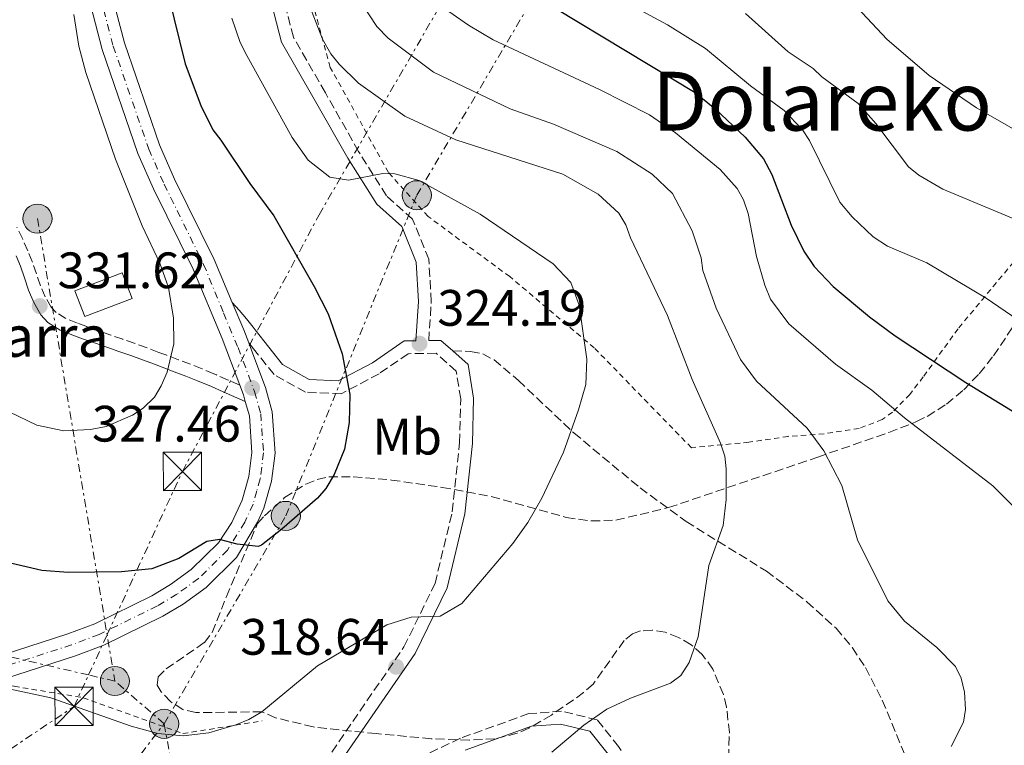
# Model space of a CAD drawing. Units: metres. Extents: x 616692 to 620115, y 4787271 to 4789643.
# Drawn here: x 618112 to 618305, y 4788967 to 4789109 of the extents above; entities that cross this region are included whole.
import ezdxf
from ezdxf.enums import TextEntityAlignment as Align

# ---------------------------------------------------------------- set-up
doc = ezdxf.new("R2010")
doc.units = ezdxf.units.M
doc.header["$MEASUREMENT"] = 0
for name, pattern in [('DGN Style 2', [1.7399219301090239, 1.043953158065414, -0.6959687720436097]), ('DGN Style 3', [2.435890702152634, 1.739921930109024, -0.6959687720436097]), ('DGN Style 4', [2.7856150101045474, 1.391937544087219, -0.6959687720436097, 0.001739921930109024, -0.6959687720436097]), ('DGN Style 7', [3.4798438602180486, 1.565929737098122, -0.6959687720436097, 0.5219765790327072, -0.6959687720436097])]:
    doc.linetypes.add(name, pattern=pattern)
for name, color, linetype, lineweight in [('Borda', 1, 'Continuous', 13), ('Camino', 7, 'DGN Style 3', 0), ('Carretera', 9, 'Continuous', 0), ('Cota de punto acotado terreno', 7, 'Continuous', 0), ('Curva de nivel directora', 30, 'Continuous', 30), ('Curva de nivel intermedia', 30, 'Continuous', 0), ('Eje de carretera', 7, 'DGN Style 4', 0), ('Etiqueta de uso rústico', 92, 'Continuous', 0), ('Línea de asfalto', 7, 'Continuous', 13), ('Línea eléctrica', 6, 'DGN Style 7', 0), ('Margen derecho', 7, 'Continuous', 0), ('Poste tendido eléctrico', 7, 'Continuous', 0), ('Punto acotado terreno (símbolo)', 7, 'Continuous', 0), ('Senda', 7, 'DGN Style 3', 0), ('Tela metálica o alambrada', 7, 'DGN Style 2', 0), ('Texto de Borda', 7, 'Continuous', 0), ('Texto de rotulación de espacio menor sin especificar', 7, 'Continuous', 0), ('Torre eléctrica', 7, 'Continuous', 0), ('Zona arbolada', 92, 'DGN Style 3', 0)]:
    doc.layers.add(name, color=color, linetype=linetype, lineweight=lineweight)
doc.styles.add('Style-Arial', font='arial.ttf')

# ---------------------------------------------------------------- blocks, each defined once
blk = doc.blocks.new('5PATER')
at = {"layer": 'Punto acotado terreno (símbolo)', "linetype": 'Continuous', "lineweight": 0}
h = blk.add_hatch(color=51, dxfattribs=at)
edge = h.paths.add_edge_path()
edge.add_ellipse((0, 0), major_axis=(-0.1095731443231308, -0.1110710700762829), ratio=0.9994222409660317, start_angle=0, end_angle=360)
blk = doc.blocks.new('5TME')
at = {"layer": 'Torre eléctrica', "color": 7, "linetype": 'Continuous', "lineweight": 0}
for p, q in [((-0.375, 0.375), (0.375, -0.375)), ((0.3723, 0.3776), (-0.3716, -0.3784))]:
    blk.add_line(p, q, dxfattribs=at)
at = {"layer": 'Torre eléctrica', "color": 7, "linetype": 'Continuous', "lineweight": 0, "flags": 128}
blk.add_lwpolyline([(-0.375, -0.375), (0.375, -0.375), (0.375, 0.375), (-0.375, 0.375), (-0.3716, -0.3784)], dxfattribs=at)
blk = doc.blocks.new('5PELE')
at = {"layer": 'Torre eléctrica', "linetype": 'Continuous', "lineweight": 0}
h = blk.add_hatch(color=9, dxfattribs=at)
edge = h.paths.add_edge_path()
edge.add_arc((-2.000000476837158e-05, 0), 0.2850000000000001, 0, 360)
at = {"layer": 'Torre eléctrica', "color": 252, "linetype": 'Continuous', "lineweight": 0}
blk.add_circle((-2.000000476837158e-05, 0), 0.2850000000000001, dxfattribs=at)

msp = doc.modelspace()

# ---------------------------------------------------------------- linework, layer by layer
at = {"layer": 'Borda', "color": 1, "linetype": 'Continuous', "lineweight": 13, "elevation": 333.8300000000019, "flags": 128}
msp.add_lwpolyline([(618134.04, 4789054.800000001), (618124.7800000003, 4789051.27), (618122.8600000005, 4789056.33), (618132.1200000001, 4789059.850000001), (618134.04, 4789054.800000001)], close=True, dxfattribs=at)
at = {"layer": 'Borda', "color": 23, "linetype": 'Continuous', "lineweight": 0, "elevation": 333.8300000000019, "flags": 128}
msp.add_lwpolyline([(618124.7800000003, 4789051.27), (618122.8600000005, 4789056.33), (618132.1200000001, 4789059.850000001), (618134.04, 4789054.800000001), (618124.7800000003, 4789051.27)], dxfattribs=at)
at = {"layer": 'Camino', "color": 7, "linetype": 'DGN Style 3', "lineweight": 0}
for points in [[(618192.1299999983, 4789046.570000002, 323.3300000000017), (618192.6399999999, 4789054.220000002, 323.3300000000017), (618192.1499999983, 4789062.500000001, 322.770000000004), (618188.9400000008, 4789070.369999999, 322.2200000000012), (618183.8899999993, 4789074.92, 321.1100000000007), (618178.4099999985, 4789083.580000001, 319.4400000000023), (618171.890000001, 4789095.100000001, 317.2200000000011), (618165.6299999978, 4789105.960000002, 316.6699999999983), (618163.3999999971, 4789114.699999999, 315.5599999999979), (618163.3799999993, 4789129.02, 314.4499999999971), (618166.2699999993, 4789154.61, 313.8899999999995), (618168.6000000006, 4789169.369999999, 312.7899999999935), (618170.390000001, 4789185.160000001, 311.6699999999982), (618169.8000000009, 4789200.77, 308.8999999999942), (618167.949999998, 4789213.190000001, 307.7899999999937), (618165.9600000009, 4789217.310000001, 306.770000000004)], [(618155.1400000004, 4789037.850000001, 327.4700000000012), (618152.8500000016, 4789038.850000001, 327.8500000000059), (618150.5899999995, 4789039.850000001, 328.2400000000054), (618150.0799999976, 4789040.070000002, 328.3300000000019), (618147.7799999999, 4789041.040000001, 328.7200000000011), (618145.4599999997, 4789041.950000001, 329.1000000000059), (618143.1399999997, 4789042.830000001, 329.4700000000012), (618140.8199999996, 4789043.700000001, 329.8300000000019), (618139.2999999997, 4789044.270000001, 330.0599999999977), (618136.9699999985, 4789045.150000001, 330.3600000000007), (618134.6200000015, 4789046.000000001, 330.5599999999976), (618132.2499999999, 4789046.83, 330.699999999997), (618129.8899999994, 4789047.65, 330.7899999999935), (618127.5300000014, 4789048.470000001, 330.8500000000059), (618125.1799999999, 4789049.310000001, 330.8899999999995), (618123.3400000005, 4789049.970000001, 330.929999999993), (618121.1000000008, 4789050.880000004, 330.929999999993), (618119.1700000018, 4789052.050000002, 330.8999999999942), (618118.1900000006, 4789053.110000002, 330.929999999993), (618117.0300000005, 4789055.130000002, 331.0399999999937), (618116.1099999996, 4789057.320000002, 331.1999999999972), (618115.3200000006, 4789059.640000002, 331.3899999999995), (618114.5100000014, 4789062.029999999, 331.6000000000059), (618113.6399999997, 4789064.15, 331.8000000000029), (618112.6299999994, 4789066.460000002, 332.1000000000058), (618111.510000002, 4789068.790000001, 332.4400000000024)], [(618170.3700000008, 4788962.01, 315.8300000000018), (618187.289999999, 4788986.609999999, 319.1600000000035), (618193.3700000008, 4788999.050000001, 320.820000000007), (618196.7500000005, 4789013.07, 321.929999999993), (618198.1799999988, 4789026.600000001, 322.4900000000052), (618198.409999999, 4789035.16, 322.4900000000052), (618197.5100000005, 4789040.59, 322.4900000000052), (618193.600000001, 4789044.09, 323.0399999999937), (618188.1000000003, 4789044.010000002, 323.6000000000059), (618182.4099999996, 4789040.100000001, 324.7100000000065), (618175.010000001, 4789036.170000001, 325.2599999999949), (618167.9999999994, 4789036.470000003, 326.3699999999954), (618161.8399999992, 4789039.930000001, 326.9299999999931), (618157.8500000016, 4789044.960000002, 327.3099999999978), (618156.8799999993, 4789046.11, 327.4400000000023)], [(618307.0299999998, 4788823.820000002, 293.7599999999948), (618305.1900000003, 4788826.140000002, 294.1900000000024), (618295.1900000002, 4788842.980000001, 297.5200000000041), (618288.5300000014, 4788855.840000001, 299.1799999999931), (618284.3500000017, 4788870.4, 300.8500000000058), (618278.8099999984, 4788887.84, 302.5099999999948), (618271.6099999989, 4788906.34, 304.179999999993), (618264.4099999995, 4788923.080000003, 306.3999999999942), (618251.7499999994, 4788943.040000002, 310.2799999999989), (618243.2199999976, 4788948.609999999, 311.3899999999994), (618235.0700000004, 4788958.109999999, 313.6100000000006), (618229.3199999993, 4788967.100000001, 314.1699999999983), (618225.1200000016, 4788972.340000001, 314.7200000000014), (618218.1299999978, 4788974.03, 314.7200000000014), (618211.7699999987, 4788973.550000002, 315.2799999999991), (618198.3399999996, 4788968.740000002, 315.8300000000018), (618179.6400000001, 4788959.880000002, 315.8300000000018), (618168.9899999973, 4788953.880000004, 314.75)]]:
    msp.add_polyline3d(points, dxfattribs=at)
at = {"layer": 'Carretera', "color": 9, "linetype": 'Continuous', "lineweight": 0}
for points in [[(618095.8799999994, 4788980.890000002, 320.2299999999959), (618121.440000001, 4788989.159999999, 322.4499999999971), (618126.7199999982, 4788991.140000001, 322.9499999999971), (618137.920000001, 4788996.640000001, 324.1100000000006), (618141.550000001, 4788998.8, 324.4700000000012), (618145.600000001, 4789001.740000002, 324.8500000000058), (618150.9600000011, 4789007.019999999, 325.2200000000012), (618153.6000000008, 4789010.999999999, 325.3000000000029), (618155.6000000013, 4789015.349999999, 325.4799999999959), (618156.9100000011, 4789019.949999999, 325.7700000000041), (618157.499999999, 4789024.699999999, 326.1499999999942), (618157.0100000016, 4789031.84, 326.8800000000047), (618156.2199999982, 4789034.640000001, 327.4700000000012), (618155.8500000016, 4789035.960000002, 327.1499999999942), (618155.140000001, 4789037.850000001, 327.4700000000012), (618151.6900000019, 4789046.99, 327.8399999999965), (618145.999999999, 4789060.550000001, 328.6399999999995), (618138.2600000007, 4789076.26, 328.5500000000029), (618135.1999999986, 4789083.220000001, 328.5500000000029), (618128.1800000002, 4789103.560000001, 329.1000000000058), (618125.5500000014, 4789113.690000001, 329.3699999999953)], [(618130.0300000008, 4789114.5, 329.3699999999953), (618132.5300000019, 4789104.869999998, 329.1000000000058), (618139.4299999997, 4789084.880000001, 328.5500000000029), (618142.3799999979, 4789078.17, 328.5500000000029), (618150.1299999995, 4789062.429999999, 328.6399999999995), (618153.6700000024, 4789054.02, 328.2100000000065), (618155.9099999998, 4789048.67, 327.8399999999965), (618156.8799999999, 4789046.109999999, 327.4400000000023), (618157.879999999, 4789043.45, 327.570000000007), (618160.1700000024, 4789037.380000002, 327.1499999999942), (618161.4999999999, 4789032.619999998, 326.8800000000047), (618162.0599999987, 4789024.569999999, 326.1499999999942), (618161.3700000002, 4789019.040000002, 325.7700000000041), (618159.8700000005, 4789013.769999999, 325.4799999999959), (618158.61, 4789011.040000002, 325.3300000000018), (618154.4800000014, 4789004.109999998, 325.2200000000012), (618148.5399999982, 4788998.270000001, 324.8500000000058), (618144.0499999998, 4788995.009999999, 324.4700000000012), (618140.0899999992, 4788992.640000001, 324.1100000000006), (618128.5199999998, 4788986.970000002, 322.9499999999971), (618122.9400000008, 4788984.87, 322.4499999999971), (618097.3099999977, 4788976.58, 320.2299999999959)]]:
    msp.add_polyline3d(points, dxfattribs=at)
at = {"layer": 'Curva de nivel directora', "color": 30, "linetype": 'Continuous', "lineweight": 30, "flags": 128}
for points, elevation in [([(618141.1700000004, 4789114.04), (618144.4299999994, 4789100.74), (618147.4800000003, 4789092.600000001), (618149.8799999988, 4789087.810000002), (618151.4099999998, 4789085.830000003), (618157.1099999995, 4789077.330000001), (618161.8300000002, 4789071.000000001), (618169.7199999982, 4789057.160000001), (618172.4200000005, 4789051.840000002), (618175.1599999988, 4789044.010000002), (618176.6999999987, 4789036.050000002), (618176.5399999999, 4789030.560000001), (618175.6599999993, 4789025.310000002), (618173.5899999995, 4789020.390000002), (618171.9600000001, 4789017.630000002), (618170.3499999985, 4789015.710000002), (618163.3700000002, 4789009.640000002), (618159.3699999994, 4789006.560000001)], 325), ([(618217.0399999992, 4789111.580000001), (618244.3299999986, 4789095.17), (618248.22, 4789091.970000002), (618254.1099999996, 4789086.37), (618257.6999999994, 4789082.160000003), (618259.3400000001, 4789079.060000001), (618263.0899999985, 4789069.140000002)], 300), ([(618263.0899999985, 4789069.140000002), (618265.5699999996, 4789064.050000003), (618267.579999999, 4789061.060000001), (618271.2999999982, 4789057.190000001), (618278.4299999984, 4789051.230000001), (618283.489999999, 4789047.520000001), (618297.28, 4789038.400000001), (618307.230000001, 4789032.310000001)], 300), ([(618159.3699999994, 4789006.560000001), (618158.7199999989, 4789006.240000002), (618154.6500000008, 4789006.699999999), (618151.1699999984, 4789007.630000002), (618148.6899999996, 4789007.220000001), (618143.209999999, 4789003.890000002), (618137.9000000004, 4789001.930000001), (618131.9799999994, 4789001.290000001), (618121.4999999986, 4789001.160000001), (618116.3800000001, 4789001.57), (618108.2599999997, 4789003.49)], 325)]:
    msp.add_lwpolyline(points, dxfattribs=dict(at, elevation=elevation))
at = {"layer": 'Curva de nivel intermedia', "color": 30, "linetype": 'Continuous', "lineweight": 0, "flags": 128}
for points, elevation in [([(618168.4100000006, 4789113.179999999), (618171.3299999997, 4789105.579999999), (618172.9700000006, 4789102.740000002), (618174.5799999997, 4789100.680000001), (618178.3600000016, 4789096.980000001), (618187.4499999998, 4789090.499999999), (618197.4400000012, 4789085.850000001)], 315.0000000000005), ([(618229.5499999997, 4789113.499999999), (618238.8800000015, 4789108.4), (618246.3100000012, 4789103.730000001), (618255.12, 4789096.470000002), (618261.7400000006, 4789091.619999998), (618265.3100000002, 4789087.800000001), (618266.7300000017, 4789085.74), (618272.6100000005, 4789073.67), (618275.030000001, 4789070.829999999), (618279.1399999993, 4789066.899999999), (618281.9700000011, 4789065.09), (618289.6500000014, 4789061.77), (618301.3100000002, 4789054.880000001), (618307.5000000015, 4789050.659999999)], 295.0000000000002), ([(618273.0999999997, 4789114.999999999), (618281.8200000015, 4789105.59), (618290.140000001, 4789098.439999999), (618299.4100000003, 4789092.140000001), (618311.9100000014, 4789084.929999999)], 285), ([(618179.0900000003, 4789112.439999999), (618181.9500000014, 4789108.09), (618184.190000001, 4789105.759999999), (618193.0600000002, 4789099.100000001), (618208.1100000018, 4789091.960000001), (618216.5600000009, 4789088.970000001), (618228.9700000006, 4789083.599999999), (618235.8900000007, 4789079.17), (618239.8800000006, 4789075.4), (618243.7300000017, 4789068.06), (618245.4800000018, 4789062.800000001), (618245.8100000005, 4789060.319999999), (618248.4200000011, 4789052.949999998), (618253.2100000011, 4789042.890000001), (618256.3100000013, 4789038.649999999), (618266.2600000001, 4789029.460000001), (618269.5000000012, 4789025.01), (618273.0000000015, 4789018.210000001), (618276.0700000003, 4789007.58), (618282.0200000004, 4788995.630000001), (618285.2700000004, 4788991.65), (618291.6300000016, 4788986.470000002), (618295.2599999993, 4788982.77), (618296.3700000002, 4788980.529999998), (618297.0499999998, 4788977.73), (618297.2199999996, 4788974.34), (618296.8500000008, 4788971.859999999), (618294.4700000003, 4788967.15)], 310), ([(618194.5800000001, 4789112.06), (618199.910000001, 4789108.32), (618204.7400000013, 4789105.460000001), (618225.6, 4789095.699999998), (618235.35, 4789090.779999998), (618240.4600000017, 4789087.24), (618249.1900000002, 4789080.069999999), (618252.5499999997, 4789076.34), (618253.79, 4789074.119999999), (618254.7199999999, 4789071.449999998), (618256.3300000015, 4789063.050000001), (618257.9699999999, 4789057.430000001), (618259.0800000008, 4789054.699999998)], 305.0000000000002), ([(618122.6200000007, 4789110.380000001), (618123.6500000011, 4789104.199999998), (618125.0200000014, 4789099.039999999), (618130.7900000003, 4789082.07), (618136.0499999997, 4789069.060000001), (618139.4900000019, 4789061.739999998), (618141.1500000004, 4789056.980000001), (618142.1300000015, 4789050.970000001), (618142.2400000012, 4789045.92), (618140.9400000002, 4789040.369999998), (618139.7700000012, 4789037.730000001), (618138.4300000002, 4789035.489999998), (618136.2300000007, 4789033.37)], 330.0000000000002), ([(618153.5800000002, 4789109.699999999), (618155.1900000017, 4789104.929999999), (618156.5400000018, 4789102.41)], 320.0000000000002), ([(618254.1500000021, 4789110.609999998), (618262.5499999997, 4789103.109999999), (618267.4100000013, 4789099.830000001), (618269.100000001, 4789098.190000001), (618276.2100000011, 4789092.989999998), (618279.7100000015, 4789089.039999999), (618286.0700000006, 4789080.579999999), (618288.1200000002, 4789078.939999999), (618292.8000000007, 4789076.23), (618313.2800000017, 4789067.65)], 289.9999999999998), ([(618156.5400000018, 4789102.41), (618165.3799999997, 4789086.33), (618168.5200000001, 4789081.869999999), (618172.7500000013, 4789078.55), (618176.4400000017, 4789077.949999998), (618183.1500000017, 4789079.289999999), (618185.4699999995, 4789079.199999998), (618190.2900000007, 4789077.899999999), (618202.1799999997, 4789071.31), (618216.5200000006, 4789061.609999999), (618219.9600000005, 4789057.970000001), (618221.57, 4789053.52), (618223.0700000019, 4789042.939999999), (618222.9300000012, 4789037.949999999), (618221.4699999993, 4789033.019999999), (618218.5400000013, 4789024.730000001), (618214.2600000009, 4789015.699999998), (618211.5099999993, 4789010.949999998), (618208.6300000005, 4789006.880000001), (618198.6200000013, 4788995.140000001), (618194.3900000001, 4788992.66), (618188.7000000017, 4788992.449999998), (618183.9400000006, 4788990.91), (618170.3300000007, 4788982.91), (618159.4499999997, 4788973.919999998)], 320.0000000000005), ([(618197.4400000012, 4789085.850000001), (618218.3700000015, 4789079.16), (618225.3300000017, 4789075.21), (618229.3400000016, 4789071.52), (618230.7000000007, 4789069.230000001), (618231.6399999994, 4789066.679999999), (618238.9100000004, 4789051.509999998), (618243.6900000015, 4789038.939999999), (618249.2800000017, 4789026.51), (618250.1500000012, 4789023.96), (618250.3600000013, 4789021.460000001), (618250.3900000004, 4789015.5), (618249.7900000013, 4789010.390000001), (618246.9999999995, 4789002.52), (618244.8700000016, 4788988.599999999), (618243.1600000019, 4788983.57), (618241.4699999997, 4788981.04), (618239.5099999995, 4788979.490000002), (618231.6399999994, 4788976.609999999), (618227.0000000015, 4788974.399999999), (618222.5300000011, 4788971.33), (618216.2400000013, 4788966.02)], 315.0000000000005), ([(618259.0800000008, 4789054.699999998), (618262.6500000004, 4789049.84), (618271.7899999999, 4789041.949999998), (618278.8900000011, 4789036.869999998), (618285.2800000015, 4789031.480000001), (618302.5999999997, 4789018.15), (618307.5900000008, 4789013.210000001)], 305.0000000000002), ([(618136.2300000007, 4789033.37), (618134.140000001, 4789032.009999999), (618128.990000001, 4789029.769999999), (618125.8900000007, 4789029.149999999), (618120.6600000004, 4789028.92), (618115.4000000011, 4789030.039999999), (618109.9800000007, 4789032.63)], 330.0000000000002), ([(618105.2700000012, 4788979.42), (618118.1300000002, 4788976.67), (618133.8500000002, 4788971.109999998), (618139.0700000017, 4788969.679999999), (618144.0700000017, 4788969.210000001), (618149.0899999997, 4788969.779999999), (618154.3400000001, 4788971.359999999), (618156.8900000005, 4788972.41), (618159.4499999997, 4788973.919999998)], 320.0000000000002)]:
    msp.add_lwpolyline(points, dxfattribs=dict(at, elevation=elevation))
at = {"layer": 'Eje de carretera', "color": 7, "linetype": 'DGN Style 4', "lineweight": 0}
msp.add_polyline3d([(618127.7899999984, 4789114.100000001, 329.3699999999953), (618130.35, 4789104.210000002, 329.1000000000059), (618137.3199999993, 4789084.050000001, 328.550000000003), (618140.3199999989, 4789077.210000001, 328.550000000003), (618148.0599999994, 4789061.49, 328.6399999999995), (618151.9400000018, 4789052, 328.0899999999965), (618154.7899999995, 4789045.220000001, 327.5599999999977), (618158.0399999993, 4789036.580000003, 327.3600000000007), (618159.2499999986, 4789032.230000002, 326.8800000000047), (618159.7800000006, 4789024.630000004, 326.1499999999941), (618159.1399999991, 4789019.500000001, 325.7700000000042), (618158.4699999986, 4789017.16, 325.6199999999953), (618157.7399999977, 4789014.560000001, 325.4799999999959), (618156.1099999984, 4789011.020000001, 325.320000000007), (618152.7199999974, 4789005.560000002, 325.2200000000011), (618147.0699999991, 4789000.01, 324.8500000000058), (618142.7999999999, 4788996.910000003, 324.4700000000011), (618139.0000000001, 4788994.640000001, 324.1100000000007), (618127.6200000008, 4788989.060000001, 322.9499999999972), (618122.1900000017, 4788987.020000001, 322.4499999999971), (618096.5899999997, 4788978.740000002, 320.2299999999959)], dxfattribs=at)
at = {"layer": 'Línea de asfalto', "color": 7, "linetype": 'Continuous', "lineweight": 13, "extrusion": (0.1771584140527259, 0.01715601429653295, 0.984032808144007), "elevation": 191995.1134180535, "flags": 128}
msp.add_lwpolyline([(4707171.67022314, -1059634.473470615), (4707166.129222685, -1059636.215169193), (4707163.487645343, -1059636.945558919)], dxfattribs=at)
at = {"layer": 'Línea de asfalto', "color": 7, "linetype": 'Continuous', "lineweight": 13, "extrusion": (0.03020999462899821, -0.05202832359133441, 0.9981885642346296), "elevation": -230164.4703202437, "flags": 128}
msp.add_lwpolyline([(2939319.746685492, 3824189.215545387), (2939319.41164951, 3824187.220965009), (2939319.068802528, 3824185.891244757)], dxfattribs=at)
at = {"layer": 'Línea de asfalto', "color": 7, "linetype": 'Continuous', "lineweight": 13}
for points in [[(618125.550000001, 4789113.690000001, 329.3699999999953), (618128.1799999997, 4789103.560000001, 329.1000000000059), (618135.1999999981, 4789083.220000001, 328.550000000003), (618138.2600000004, 4789076.260000001, 328.550000000003), (618145.9999999985, 4789060.550000002, 328.6399999999995), (618151.6900000015, 4789046.990000002, 327.8399999999966), (618155.1400000004, 4789037.850000001, 327.270000000004)], [(618130.0300000003, 4789114.5, 329.3699999999953), (618132.5300000014, 4789104.869999999, 329.1000000000059), (618139.4299999992, 4789084.880000002, 328.550000000003), (618142.3799999974, 4789078.17, 328.550000000003), (618150.1299999991, 4789062.430000001, 328.6399999999995), (618153.6700000018, 4789054.020000001, 328.1499999999943)], [(618156.8799999993, 4789046.11, 327.7100000000065), (618157.8799999985, 4789043.45, 327.5700000000071), (618160.1700000018, 4789037.380000002, 327.1499999999943), (618161.4999999994, 4789032.619999999, 326.8800000000047), (618162.0599999982, 4789024.57, 326.1499999999941), (618161.3699999999, 4789019.040000002, 325.7700000000042), (618159.87, 4789013.77, 325.4799999999959), (618158.6099999994, 4789011.040000003, 325.3300000000019), (618154.480000001, 4789004.109999999, 325.2200000000011), (618148.5399999976, 4788998.270000001, 324.8500000000058), (618144.0499999993, 4788995.01, 324.4700000000011), (618140.0899999987, 4788992.640000001, 324.1100000000007), (618128.5199999993, 4788986.970000002, 322.9499999999972), (618122.9400000003, 4788984.870000001, 322.4499999999971), (618097.3099999973, 4788976.580000001, 320.2299999999959)], [(618156.2199999976, 4789034.640000002, 327.070000000007), (618157.0100000012, 4789031.840000001, 326.8800000000047), (618157.4999999985, 4789024.699999999, 326.1499999999941), (618156.9100000006, 4789019.95, 325.7700000000042), (618155.6000000008, 4789015.350000001, 325.4799999999959), (618153.6000000003, 4789011, 325.300000000003), (618150.9600000005, 4789007.02, 325.2200000000011), (618145.6000000006, 4789001.740000002, 324.8500000000058), (618141.5500000004, 4788998.800000001, 324.4700000000011), (618137.9200000005, 4788996.640000002, 324.1100000000007), (618126.7199999979, 4788991.140000001, 322.9499999999972), (618121.4400000006, 4788989.16, 322.4499999999971), (618095.879999999, 4788980.890000002, 320.2299999999959)]]:
    msp.add_polyline3d(points, dxfattribs=at)
at = {"layer": 'Línea eléctrica', "color": 6, "linetype": 'DGN Style 7', "lineweight": 0, "extrusion": (-0.9862785823021084, -0.1650895451556092, 1.313229947042847e-05), "elevation": -1400259.566577901, "flags": 128}
msp.add_lwpolyline([(-4621313.202668089, 350.2486279948355), (-4621230.635009859, 341.053327994036), (-4621221.43348699, 340.0286279939531)], dxfattribs=at)
at = {"layer": 'Línea eléctrica', "color": 6, "linetype": 'DGN Style 7', "lineweight": 0, "extrusion": (0.07575678138559533, -0.06593354727081799, 0.9949440574315634), "elevation": -268606.8306538674, "flags": 128}
msp.add_lwpolyline([(4018226.630063007, 2664216.805089597), (4018226.630063008, 2664229.649769428)], dxfattribs=at)
at = {"layer": 'Línea eléctrica', "color": 6, "linetype": 'DGN Style 7', "lineweight": 0, "extrusion": (0.02806094728174291, -0.1884783252890549, 0.9816763744401128), "elevation": -884957.2546421379, "flags": 128}
msp.add_lwpolyline([(1316617.963868201, 4560670.330030338), (1316619.36847065, 4560636.429191233), (1316622.740399066, 4560628.92482592)], dxfattribs=at)
at = {"layer": 'Línea eléctrica', "color": 6, "linetype": 'DGN Style 7', "lineweight": 0}
for points in [[(617096.0300000015, 4787980.61, 372.8000000000029), (617258.4699999989, 4788172.949999999, 331.1499999999942), (617550.7700000004, 4788520.490000002, 320.5399999999936), (617733.8599999984, 4788738.73, 305.9199999999983), (617884.8099999991, 4788815.570000002, 314.6499999999942), (618122.6799999992, 4788974.960000002, 319.9799999999959), (618125.524319004, 4788981.128499557, 320.9812999999995), (618129.1609380458, 4788989.015267151, 322.2614999999932), (618143.8999999978, 4789020.98, 327.4499999999971), (618170.6499999985, 4789071.199999999, 322.0599999999977), (618391.4100000006, 4789451.970000002, 331.2299999999959), (618463.8700000007, 4789581.890000002, 380.9199999999983), (618463.1099999986, 4789615.249999999, 383.6300000000047)], [(618140.3199999994, 4788971.550000001, 320.3500000000058), (618164.1599999998, 4789012.26, 325.1300000000047), (618189.8000000018, 4789075.029999998, 320.8399999999965), (618220.120000002, 4789126.380000002, 294.3699999999953), (618329.7600000021, 4789204.340000001, 255.3000000000029), (618366.1200000017, 4789230.689999999, 252.9400000000023), (618423.9600000017, 4789265.05, 268.820000000007), (618500.0599999983, 4789324.990000002, 292.9700000000012)], [(618130.6799999991, 4788979.939999999, 321.6399999999995), (618125.524319004, 4788981.128499557, 321.5271999999969), (618096.4099999992, 4788987.840000001, 320.8899999999995), (618037.0599999984, 4788992.749999999, 321.5500000000029), (617966.5399999986, 4788996.029999998, 327.5800000000018), (617935.2399999994, 4789009.210000001, 330.0599999999977), (617832.7000000003, 4789035.420000001, 344.3300000000018), (617787.6900000004, 4789050.27, 347.5500000000029)], [(617973.3200000002, 4788747.680000001, 302.9600000000065), (618001.4299999997, 4788793.920000001, 304.0299999999988), (618032.4699999996, 4788833.779999998, 305.8099999999977), (618086.789999999, 4788902.439999999, 305.8099999999977), (618140.3199999994, 4788971.550000001, 320.3500000000058)]]:
    msp.add_polyline3d(points, dxfattribs=at)
at = {"layer": 'Margen derecho', "color": 7, "linetype": 'Continuous', "lineweight": 0, "extrusion": (0.1196272321564398, 0.01898658140188523, 0.9926373129463041), "elevation": 165201.185413913, "flags": 128}
msp.add_lwpolyline([(4632938.069064804, -1351187.800493146), (4632940.477141092, -1351185.819062199), (4632940.813841575, -1351183.424833138)], dxfattribs=at)
at = {"layer": 'Margen derecho', "color": 7, "linetype": 'Continuous', "lineweight": 0}
for points in [[(618153.6700000018, 4789054.020000001, 328.2100000000065), (618155.0199999998, 4789052.51, 328.1300000000048), (618156.4799999993, 4789050.86, 327.9100000000035), (618157.7499999988, 4789049.180000002, 327.4799999999959), (618158.1199999999, 4789048.650000001, 327.4799999999959), (618163.4899999987, 4789041.87, 326.9299999999931), (618168.699999999, 4789038.939999999, 326.3699999999954), (618174.4299999999, 4789038.700000001, 325.2599999999949), (618181.1099999987, 4789042.240000002, 324.7100000000065), (618187.3000000002, 4789046.500000002, 323.6000000000059), (618189.6200000002, 4789046.540000002, 323.3300000000017), (618190.1400000011, 4789054.230000001, 323.3300000000017), (618189.6799999983, 4789061.939999999, 322.770000000004), (618186.8500000008, 4789068.890000002, 322.2200000000012), (618181.9600000003, 4789073.290000003, 321.1100000000007), (618176.2699999996, 4789082.290000001, 319.4400000000023), (618169.7199999982, 4789093.86, 317.2200000000011), (618163.300000001, 4789105.01, 316.6699999999983), (618160.8999999982, 4789114.380000002, 315.5599999999979)], [(618156.2199999976, 4789034.640000002, 327.4700000000012), (618151.8500000001, 4789036.57, 327.8500000000059), (618149.5900000003, 4789037.560000001, 328.2400000000054), (618146.839999999, 4789038.720000001, 328.7200000000011), (618144.5599999991, 4789039.619999999, 329.1000000000059), (618142.2600000012, 4789040.490000002, 329.4700000000012), (618139.9400000012, 4789041.36, 329.8300000000019), (618138.4200000013, 4789041.930000001, 330.0599999999977), (618136.11, 4789042.800000003, 330.3600000000007), (618133.780000001, 4789043.640000001, 330.5599999999976), (618131.4299999995, 4789044.470000002, 330.699999999997), (618129.0699999991, 4789045.290000002, 330.7899999999935), (618126.6999999976, 4789046.11, 330.8500000000059), (618124.3299999986, 4789046.950000001, 330.8899999999995), (618122.4499999986, 4789047.640000002, 330.929999999993), (618119.9699999975, 4789048.640000001, 330.929999999993), (618117.5699999991, 4789050.100000001, 330.8999999999942), (618116.1599999988, 4789051.62, 330.929999999993), (618114.7799999998, 4789054.020000001, 331.0399999999937), (618113.7800000005, 4789056.439999999, 331.1999999999972), (618112.9600000002, 4789058.830000001, 331.3899999999995), (618112.1700000013, 4789061.150000001, 331.6000000000059), (618111.3399999997, 4789063.180000001, 331.8000000000029)], [(618168.9899999973, 4788953.880000004, 314.75), (618172.5199999989, 4788960.720000002, 315.8300000000018), (618189.4499999981, 4788985.350000001, 319.1600000000035), (618195.7399999979, 4788998.190000001, 320.820000000007), (618199.2199999981, 4789012.640000001, 321.929999999993), (618200.6799999999, 4789026.430000001, 322.4900000000052), (618200.9200000013, 4789035.33, 322.4900000000052), (618199.8299999983, 4789041.87, 322.4900000000052), (618196.850000001, 4789044.540000001, 322.8000000000029)], [(618227.2800000008, 4788965.640000002, 314.1699999999983), (618223.699999998, 4788970.109999999, 314.7200000000014), (618217.920000002, 4788971.510000002, 314.7200000000014), (618212.2899999995, 4788971.090000001, 315.2799999999991), (618199.3000000007, 4788966.430000001, 315.8300000000018)]]:
    msp.add_polyline3d(points, dxfattribs=at)
at = {"layer": 'Senda', "color": 7, "linetype": 'DGN Style 3', "lineweight": 0}
msp.add_polyline3d([(618196.850000001, 4789044.540000001, 322.8000000000029), (618200.3400000002, 4789044.460000001, 322.8000000000029), (618202.7199999985, 4789043.980000001, 322.6699999999984), (618204.9200000024, 4789042.810000001, 322.3500000000058), (618209.7100000001, 4789038.77, 321.4400000000023), (618220.5500000007, 4789028.500000002, 319.8800000000046), (618233.5300000004, 4789017.75, 317.4799999999959), (618242.5499999993, 4789011.140000001, 315.8699999999953), (618258.2499999994, 4789001.449999999, 313.4299999999931), (618266.1799999997, 4788995.460000001, 312.3999999999942), (618271.9200000018, 4788990.270000001, 311.6399999999995), (618275.1099999992, 4788986.460000004, 311.179999999993), (618277.6399999994, 4788982.590000001, 310.8699999999955), (618280.9499999997, 4788976.189999999, 310.7700000000041), (618285.7100000007, 4788964.7, 309.4100000000035), (618289.5500000007, 4788958.140000001, 308.8600000000006), (618293.9800000008, 4788952.09, 308.3500000000059), (618299.2100000011, 4788946.340000001, 307.9100000000037), (618309.7600000012, 4788935.710000004, 307.1600000000036)], dxfattribs=at)
at = {"layer": 'Tela metálica o alambrada', "color": 7, "linetype": 'DGN Style 2', "lineweight": 0}
for points in [[(618243.5700000003, 4789025.600000001, 318.1999999999971), (618224.5599999996, 4789045.15, 321.5299999999988), (618207.9900000002, 4789059.100000001, 323.1900000000023), (618192, 4789070.880000001, 322.6399999999995), (618184.2400000002, 4789079.49, 320.4199999999983), (618172.8499999996, 4789100.060000001, 315.9799999999959), (618168.2400000002, 4789117.09, 313.1999999999971)], [(618327.7100000001, 4789110.539999999, 278.8000000000029), (618328.2199999997, 4789108.480000001, 278.8000000000029), (618328.4100000003, 4789106.02, 279.0899999999965), (618328.2599999999, 4789103.550000001, 279.6900000000023), (618326.6100000005, 4789095.550000001, 281.5299999999988), (618324.3399999999, 4789090.699999999, 282.679999999993), (618320.5800000001, 4789084.359999999, 284.4499999999971), (618317.3600000005, 4789079.59, 286.0099999999948), (618314.6699999999, 4789077, 289.3399999999965), (618312.29, 4789072.84, 290.5599999999977), (618309.0700000003, 4789066.039999999, 291.9499999999971), (618306.6299999999, 4789061.930000001, 293.1699999999983), (618295.7999999998, 4789048.9, 298.7799999999988), (618288.9699999997, 4789039.49, 303.5099999999948), (618286.3399999999, 4789036.039999999, 304.8800000000047), (618282.9400000004, 4789032.550000001, 306.0200000000041), (618280.9100000003, 4789031.130000001, 306.570000000007), (618276.4100000003, 4789029.369999999, 307.6699999999983), (618269.54, 4789028.34, 309.320000000007), (618262.5, 4789027.83, 311.9199999999983), (618254.8399999999, 4789026.680000001, 314.8699999999953), (618243.5700000003, 4789025.600000001, 318.1999999999971)], [(618072.8899999997, 4788876.58, 301.3999999999942), (618070.9900000002, 4788878.140000001, 302.2899999999936), (618050.0599999996, 4788853.92, 305.6699999999983), (618049.5999999996, 4788854.710000001, 305.6699999999983), (618042.3600000005, 4788861.539999999, 308.3699999999953), (618032.6299999999, 4788876.52, 312.429999999993), (618029.8099999996, 4788884.09, 313.1100000000006), (618026.5599999996, 4788898.810000001, 315.1399999999995), (618026.9699999997, 4788911.65, 315.820000000007), (618028.4299999997, 4788922.220000001, 316.4900000000052), (618030.8399999999, 4788938.15, 316.4900000000052), (618032.5599999996, 4788954.630000001, 315.820000000007), (618034.54, 4788959.430000001, 315.820000000007), (618038.8300000001, 4788961.300000001, 315.820000000007), (618056.9900000002, 4788962.550000001, 317.1699999999983), (618073.4100000003, 4788965.82, 318.5299999999988), (618076.3600000005, 4788965.970000001, 318.5299999999988), (618108.0999999996, 4788979.199999999, 319.8800000000047), (618110.9400000004, 4788978.9, 320.5500000000029), (618124.4800000006, 4788976.680000001, 320.5500000000029), (618143.9800000006, 4788969.66, 321.2299999999959), (618159.4900000002, 4788972.130000001, 319.1999999999971)]]:
    msp.add_polyline3d(points, dxfattribs=at)
at = {"layer": 'Zona arbolada', "color": 92, "linetype": 'DGN Style 3', "lineweight": 0}
for points in [[(618250.7300000006, 4788962.449999999, 316.6699999999983), (618251.0099999999, 4788969.859999999, 317.2100000000065), (618250.4500000002, 4788974.84, 317.570000000007), (618249.8399999999, 4788977.32, 317.75), (618247.7800000003, 4788982.25, 318.1100000000006), (618245.7000000002, 4788985.15, 318.4600000000065), (618243.5099999999, 4788987.039999999, 318.9499999999971), (618241.0300000003, 4788988.49, 319.5500000000029), (618238.4299999997, 4788989.470000001, 320.1900000000023), (618235.8899999997, 4788989.9, 320.7899999999936), (618233.5800000001, 4788989.75, 321.2599999999948), (618232.0599999996, 4788989.199999999, 321.4900000000052), (618230.4100000003, 4788987.869999999, 321.6000000000058), (618224.3399999999, 4788979.350000001, 321.3699999999953), (618222.4699999997, 4788977.66, 321.4799999999959), (618216.1600000003, 4788973.279999999, 322.1199999999953), (618211.7699999996, 4788970.710000001, 322.5500000000029), (618209.4800000006, 4788969.710000001, 322.7700000000041), (618205.0700000003, 4788968.630000001, 323.1499999999942), (618200.0999999996, 4788968.350000001, 323.5599999999977), (618192.6200000001, 4788968.640000001, 324.1600000000035), (618181.8499999996, 4788969.640000001, 324.9499999999971), (618169.5, 4788970.949999999, 324.6999999999971), (618162.1299999999, 4788972.76, 324.6900000000023), (618159.4500000002, 4788973.92, 324.9400000000023), (618146.5099999999, 4788973.76, 324.9400000000023), (618143.9600000001, 4788974.369999999, 324.9400000000023), (618141.5800000001, 4788975.92, 324.9400000000023), (618139.7300000006, 4788977.83, 324.9400000000023), (618138.9500000002, 4788979.109999999, 324.9400000000023), (618139.1299999999, 4788980.730000001, 324.9400000000023), (618140.7199999997, 4788982.32, 324.9400000000023), (618148.2199999997, 4788987.49, 324.9400000000023), (618149.7199999997, 4788989.460000001, 324.9400000000023), (618152.5199999996, 4788996.460000001, 324.6399999999995), (618158.6200000001, 4789010.779999999, 329.5599999999977), (618160, 4789012.300000001, 329.4799999999959), (618163.9199999999, 4789015.83, 329.0500000000029), (618168.0800000001, 4789018.480000001, 328.5899999999965), (618170.2800000003, 4789019.359999999, 328.3999999999942), (618172.5899999999, 4789019.890000001, 328.2400000000052), (618177.3499999996, 4789019.930000001, 328.1100000000006), (618184.8200000003, 4789019.279999999, 328.3000000000029), (618194.7699999996, 4789017.850000001, 328.4600000000065), (618204.3700000001, 4789016.050000001, 327.6100000000006), (618219.0800000001, 4789011.960000001, 325.9799999999959), (618223.9600000001, 4789011.27, 325.4400000000023), (618228.7999999998, 4789011.42, 324.8999999999942), (618239.1200000001, 4789013.880000001, 323.7400000000052), (618268.3300000001, 4789023.779999999, 320.1900000000023), (618282.25, 4789028.59, 317.3399999999965), (618287.6799999997, 4789030.720000001, 315.7599999999948), (618289.75, 4789031.75, 314.8300000000018), (618293.5199999996, 4789034.140000001, 312.5200000000041), (618296.8899999997, 4789036.939999999, 309.8399999999965), (618299.9400000004, 4789040.100000001, 307.0500000000029), (618302.7199999997, 4789043.59, 304.4400000000023), (618306.4900000002, 4789049.199999999, 301.5099999999948)], [(618159.4500000002, 4788973.92, 324.9400000000023), (618146.5099999999, 4788973.76, 324.9400000000023), (618143.9600000001, 4788974.369999999, 324.9400000000023), (618141.5800000001, 4788975.92, 324.9400000000023), (618139.7300000006, 4788977.83, 324.9400000000023), (618138.9500000002, 4788979.109999999, 324.9400000000023), (618139.1299999999, 4788980.730000001, 324.9400000000023), (618140.7199999997, 4788982.32, 324.9400000000023), (618148.2199999997, 4788987.49, 324.9400000000023), (618149.7199999997, 4788989.460000001, 324.9400000000023), (618152.5199999996, 4788996.460000001, 324.6399999999995), (618158.6200000001, 4789010.779999999, 329.5599999999977), (618160, 4789012.300000001, 329.4799999999959), (618163.9199999999, 4789015.83, 329.0500000000029), (618168.0800000001, 4789018.480000001, 328.5899999999965), (618170.2800000003, 4789019.359999999, 328.3999999999942), (618172.5899999999, 4789019.890000001, 328.2400000000052), (618177.3499999996, 4789019.930000001, 328.1100000000006), (618184.8200000003, 4789019.279999999, 328.3000000000029), (618194.7699999996, 4789017.850000001, 328.4600000000065), (618204.3700000001, 4789016.050000001, 327.6100000000006), (618219.0800000001, 4789011.960000001, 325.9799999999959), (618223.9600000001, 4789011.27, 325.4400000000023), (618228.7999999998, 4789011.42, 324.8999999999942), (618239.1200000001, 4789013.880000001, 323.7400000000052), (618268.3300000001, 4789023.779999999, 320.1900000000023), (618282.25, 4789028.59, 317.3399999999965), (618287.6799999997, 4789030.720000001, 315.7599999999948), (618289.75, 4789031.75, 314.8300000000018), (618293.5199999996, 4789034.140000001, 312.5200000000041), (618296.8899999997, 4789036.939999999, 309.8399999999965), (618299.9400000004, 4789040.100000001, 307.0500000000029), (618302.7199999997, 4789043.59, 304.4400000000023), (618306.4900000002, 4789049.199999999, 301.5099999999948)], [(618250.7300000006, 4788962.449999999, 316.6699999999983), (618251.0099999999, 4788969.859999999, 317.2100000000065), (618250.4500000002, 4788974.84, 317.570000000007), (618249.8399999999, 4788977.32, 317.75), (618247.7800000003, 4788982.25, 318.1100000000006), (618245.7000000002, 4788985.15, 318.4600000000065), (618243.5099999999, 4788987.039999999, 318.9499999999971), (618241.0300000003, 4788988.49, 319.5500000000029), (618238.4299999997, 4788989.470000001, 320.1900000000023), (618235.8899999997, 4788989.9, 320.7899999999936), (618233.5800000001, 4788989.75, 321.2599999999948), (618232.0599999996, 4788989.199999999, 321.4900000000052), (618230.4100000003, 4788987.869999999, 321.6000000000058), (618224.3399999999, 4788979.350000001, 321.3699999999953), (618222.4699999997, 4788977.66, 321.4799999999959), (618216.1600000003, 4788973.279999999, 322.1199999999953), (618211.7699999996, 4788970.710000001, 322.5500000000029), (618209.4800000006, 4788969.710000001, 322.7700000000041), (618205.0700000003, 4788968.630000001, 323.1499999999942), (618200.0999999996, 4788968.350000001, 323.5599999999977), (618192.6200000001, 4788968.640000001, 324.1600000000035), (618181.8499999996, 4788969.640000001, 324.9499999999971), (618169.5, 4788970.949999999, 324.6999999999971), (618162.1299999999, 4788972.76, 324.6900000000023), (618159.4500000002, 4788973.92, 324.9400000000023)]]:
    msp.add_polyline3d(points, dxfattribs=at)

# ---------------------------------------------------------------- block references
at = {"layer": 'Poste tendido eléctrico', "color": 7, "linetype": 'Continuous', "lineweight": 0, "xscale": 10, "yscale": 10, "zscale": 10}
for p in [(618189.8000000018, 4789075.029999998, 320.8399999999965), (618115.5300000012, 4789070.449999998, 331.8600000000006), (618164.1599999998, 4789012.26, 325.1300000000047), (618130.6799999991, 4788979.939999999, 321.6399999999995), (618140.3199999994, 4788971.550000001, 320.3500000000058), (618140.3199999994, 4788971.550000001, 320.3500000000058)]:
    msp.add_blockref('5PELE', p, dxfattribs=at)
at = {"layer": 'Punto acotado terreno (símbolo)', "color": 7, "linetype": 'Continuous', "lineweight": 0, "xscale": 10, "yscale": 10, "zscale": 10}
for p in [(618115.9599999998, 4789053.33, 331.6199999999958), (618190.3199999998, 4789045.980000001, 324.1900000000028), (618157.57, 4789037.310000001, 327.4600000000069), (618185.7699999991, 4788982.720000001, 318.6399999999999)]:
    msp.add_blockref('5PATER', p, dxfattribs=at)
at = {"layer": 'Torre eléctrica', "color": 7, "linetype": 'Continuous', "lineweight": 0, "xscale": 10, "yscale": 10, "zscale": 10}
for p in [(618143.8999999978, 4789020.98, 327.4499999999971), (618122.6799999992, 4788974.960000002, 319.9799999999959)]:
    msp.add_blockref('5TME', p, dxfattribs=at)

# ---------------------------------------------------------------- texts
at = {"layer": 'Cota de punto acotado terreno', "color": 7, "linetype": 'Continuous', "lineweight": 0, "style": 'Style-Arial'}
for s, p in [('331.62', (618119.4600000007, 4789056.83, 331.6199999999953)), ('324.19', (618193.8200000006, 4789049.480000001, 324.1900000000023)), ('327.46', (618126.1999999997, 4789026.810000001, 327.4600000000065)), ('318.64', (618155.2399999992, 4788985.09, 318.6399999999995))]:
    msp.add_text(s, height=7.000000000000002, dxfattribs=at).set_placement(p)
at = {"layer": 'Etiqueta de uso rústico', "color": 92, "linetype": 'Continuous', "lineweight": 0, "style": 'Style-Arial'}
msp.add_text('Mb', height=7.000000000000002, dxfattribs=at).set_placement((618187.910246244, 4789027.770009999, 323.8300000000018), align=Align.MIDDLE_CENTER)
at = {"layer": 'Texto de Borda', "color": 7, "linetype": 'Continuous', "lineweight": 0, "style": 'Style-Arial'}
msp.add_text('Dolareko Bordako Hangarra', height=8, dxfattribs=at).set_placement((617987.1000000022, 4789043.4, 328.9799999999959))
at = {"layer": 'Texto de rotulación de espacio menor sin especificar', "color": 7, "linetype": 'Continuous', "lineweight": 0, "style": 'Style-Arial'}
msp.add_text('Dolareko Bordako Bazterra', height=11.5, dxfattribs=at).set_placement((618335.0950407007, 4789093.440010001, 287.2200000000012), align=Align.MIDDLE_CENTER)

doc.saveas('drawing.dxf')
